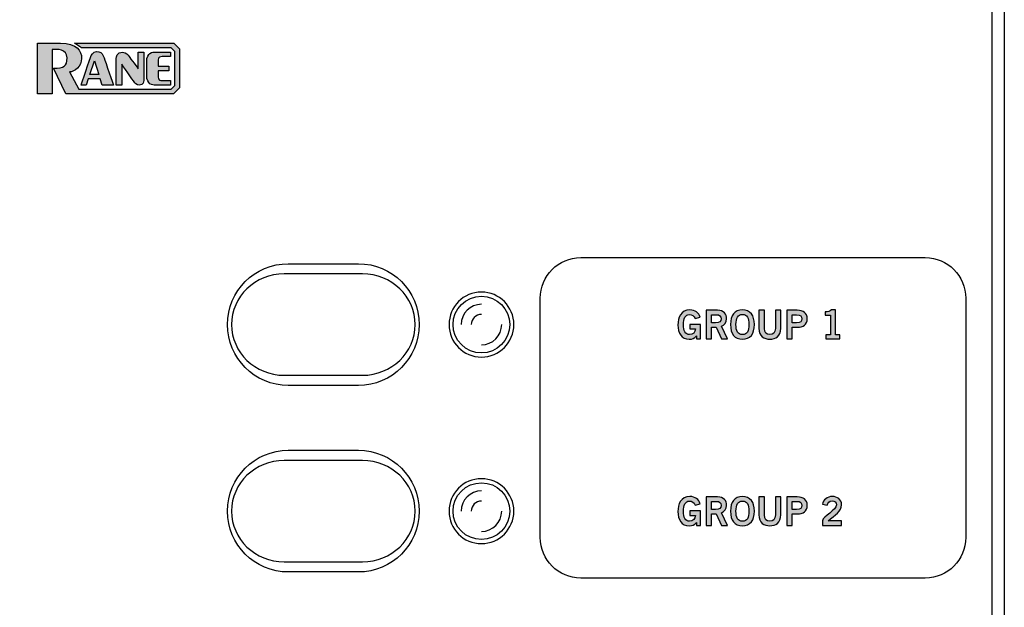
# Model space of a CAD drawing. Extents: x -2.21 to 2.21, y -4.92 to 4.09.
# Drawn here: x -0.22 to 2.21, y -2.01 to -0.56 of the extents above; entities that cross this region are included whole.
import ezdxf

# ---------------------------------------------------------------- set-up
doc = ezdxf.new("R2010")
doc.units = 0
doc.header["$MEASUREMENT"] = 0
for name, color, linetype in [('HARDWARE', 7, 'CONTINUOUS'), ('LEXAN_HOLES', 7, 'CONTINUOUS'), ('LEXAN_PMS_426', 7, 'CONTINUOUS'), ('LEXAN_WHITE', 7, 'CONTINUOUS'), ('LEXAN_WINDOWS', 7, 'CONTINUOUS'), ('METAL', 7, 'CONTINUOUS'), ('METAL_WHITE', 7, 'CONTINUOUS')]:
    doc.layers.add(name, color=color, linetype=linetype)

# ---------------------------------------------------------------- blocks, each defined once
blk = doc.blocks.new('BLOCK_5')
at = {"layer": 'LEXAN_WHITE'}
h = blk.add_hatch(color=7, dxfattribs=at)
h.dxf.hatch_style = 2
edge = h.paths.add_edge_path()
edge.add_spline(control_points=[(-0.175, -0.622), (-0.175, -0.622), (-0.175, -0.7469), (-0.175, -0.7469), (-0.175, -0.7469), (-0.1392, -0.7469), (-0.1392, -0.7469), (-0.1392, -0.7469), (-0.1392, -0.6372), (-0.1392, -0.6372), (-0.1269, -0.6372), (-0.1023, -0.6355), (-0.1023, -0.6584), (-0.1023, -0.6789), (-0.1099, -0.6836), (-0.1357, -0.6836), (-0.1357, -0.6836), (-0.1052, -0.7469), (-0.1052, -0.7469), (-0.1052, -0.7469), (0.1605, -0.7469), (0.1605, -0.7469), (0.1605, -0.7469), (0.175, -0.7324), (0.175, -0.7324), (0.175, -0.7324), (0.175, -0.636), (0.175, -0.636), (0.175, -0.636), (0.161, -0.622), (0.161, -0.622), (0.1517, -0.622), (-0.0841, -0.622), (-0.0841, -0.622), (-0.0841, -0.622), (-0.0665, -0.6337), (-0.0665, -0.6337), (-0.0665, -0.6337), (0.1546, -0.6337), (0.1546, -0.6337), (0.1546, -0.6337), (0.1634, -0.6425), (0.1634, -0.6425), (0.1634, -0.6425), (0.1634, -0.7264), (0.1634, -0.7264), (0.1634, -0.7264), (0.1546, -0.7352), (0.1546, -0.7352), (0.1546, -0.7352), (-0.0729, -0.7352), (-0.0729, -0.7352), (-0.0729, -0.7352), (-0.0964, -0.6929), (-0.0964, -0.6929), (-0.0835, -0.6929), (-0.0665, -0.6783), (-0.0665, -0.6596), (-0.0665, -0.6408), (-0.0782, -0.622), (-0.1187, -0.622), (-0.1592, -0.622), (-0.175, -0.622), (-0.175, -0.622)], knot_values=[0, 0, 0, 0, 1, 1, 1, 2, 2, 2, 3, 3, 3, 4, 4, 4, 5, 5, 5, 6, 6, 6, 7, 7, 7, 8, 8, 8, 9, 9, 9, 10, 10, 10, 11, 11, 11, 12, 12, 12, 13, 13, 13, 14, 14, 14, 15, 15, 15, 16, 16, 16, 17, 17, 17, 18, 18, 18, 19, 19, 19, 20, 20, 20, 21, 21, 21, 21], degree=3, periodic=1)
h = blk.add_hatch(color=7, dxfattribs=at)
h.dxf.hatch_style = 2
edge = h.paths.add_edge_path()
edge.add_spline(control_points=[(-0.0157, -0.7252), (-0.0157, -0.7252), (0.0124, -0.7252), (0.0124, -0.7252), (0.0124, -0.7252), (-0.0079, -0.6669), (-0.0108, -0.6584), (-0.0137, -0.6499), (-0.0163, -0.6455), (-0.0239, -0.6429), (-0.0316, -0.6404), (-0.0401, -0.6463), (-0.0425, -0.6522), (-0.045, -0.6581), (-0.0679, -0.7252), (-0.0679, -0.7252), (-0.0679, -0.7252), (-0.055, -0.7252), (-0.055, -0.7252), (-0.055, -0.7252), (-0.0499, -0.7099), (-0.0499, -0.7099), (-0.0499, -0.7099), (-0.0205, -0.7099), (-0.0205, -0.7099), (-0.0205, -0.7099), (-0.0157, -0.7252), (-0.0157, -0.7252)], knot_values=[0, 0, 0, 0, 1, 1, 1, 2, 2, 2, 3, 3, 3, 4, 4, 4, 5, 5, 5, 6, 6, 6, 7, 7, 7, 8, 8, 8, 9, 9, 9, 9], degree=3, periodic=1)
h.paths.add_polyline_path([(-0.0461, -0.6992), (-0.0345, -0.6651), (-0.0239, -0.6992)])
h = blk.add_hatch(color=7, dxfattribs=at)
h.dxf.hatch_style = 2
edge = h.paths.add_edge_path()
edge.add_spline(control_points=[(0.0869, -0.7143), (0.0869, -0.7105), (0.0869, -0.6437), (0.0869, -0.6437), (0.0869, -0.6437), (0.0735, -0.6437), (0.0735, -0.6437), (0.0735, -0.6437), (0.0735, -0.6853), (0.0735, -0.6853), (0.0735, -0.6853), (0.0532, -0.6587), (0.0508, -0.6548), (0.0485, -0.651), (0.0443, -0.6443), (0.0346, -0.6441), (0.0206, -0.6439), (0.0191, -0.656), (0.0191, -0.6597), (0.0191, -0.6634), (0.0191, -0.7252), (0.0191, -0.7252), (0.0191, -0.7252), (0.0325, -0.7252), (0.0325, -0.7252), (0.0325, -0.7252), (0.0325, -0.6739), (0.0325, -0.6739), (0.0325, -0.6739), (0.0617, -0.715), (0.0633, -0.7176), (0.065, -0.7203), (0.0691, -0.7251), (0.0759, -0.7252), (0.0858, -0.7253), (0.0869, -0.7168), (0.0869, -0.7143)], knot_values=[0, 0, 0, 0, 1, 1, 1, 2, 2, 2, 3, 3, 3, 4, 4, 4, 5, 5, 5, 6, 6, 6, 7, 7, 7, 8, 8, 8, 9, 9, 9, 10, 10, 10, 11, 11, 11, 12, 12, 12, 12], degree=3, periodic=1)
h = blk.add_hatch(color=7, dxfattribs=at)
h.dxf.hatch_style = 2
edge = h.paths.add_edge_path()
edge.add_spline(control_points=[(0.0942, -0.7018), (0.0942, -0.7243), (0.1086, -0.7252), (0.1153, -0.7252), (0.1221, -0.7252), (0.1526, -0.7252), (0.1526, -0.7252), (0.1526, -0.7252), (0.1526, -0.7138), (0.1526, -0.7138), (0.1432, -0.7138), (0.1356, -0.7138), (0.1323, -0.7138), (0.1271, -0.7138), (0.1227, -0.7141), (0.1227, -0.7047), (0.1227, -0.7029), (0.1227, -0.69), (0.1227, -0.69), (0.1227, -0.69), (0.1485, -0.69), (0.1485, -0.69), (0.1485, -0.69), (0.1485, -0.6789), (0.1485, -0.6789), (0.1485, -0.6789), (0.1227, -0.6789), (0.1227, -0.6789), (0.1227, -0.6789), (0.1227, -0.666), (0.1227, -0.6642), (0.1227, -0.6548), (0.1271, -0.6551), (0.1323, -0.6551), (0.1356, -0.6551), (0.1432, -0.6551), (0.1526, -0.6551), (0.1526, -0.6551), (0.1526, -0.6437), (0.1526, -0.6437), (0.1526, -0.6437), (0.1221, -0.6437), (0.1153, -0.6437), (0.1086, -0.6437), (0.0942, -0.6446), (0.0942, -0.6672), (0.0942, -0.6672), (0.0942, -0.7018), (0.0942, -0.7018)], knot_values=[0, 0, 0, 0, 1, 1, 1, 2, 2, 2, 3, 3, 3, 4, 4, 4, 5, 5, 5, 6, 6, 6, 7, 7, 7, 8, 8, 8, 9, 9, 9, 10, 10, 10, 11, 11, 11, 12, 12, 12, 13, 13, 13, 14, 14, 14, 15, 15, 15, 16, 16, 16, 16], degree=3, periodic=1)
blk.add_lwpolyline([(-0.0461, -0.6992), (-0.0345, -0.6651), (-0.0239, -0.6992), (-0.0461, -0.6992)], dxfattribs=at)
for points, knots in [([(-0.175, -0.622), (-0.175, -0.622), (-0.175, -0.7469), (-0.175, -0.7469), (-0.175, -0.7469), (-0.1392, -0.7469), (-0.1392, -0.7469), (-0.1392, -0.7469), (-0.1392, -0.6372), (-0.1392, -0.6372), (-0.1269, -0.6372), (-0.1023, -0.6355), (-0.1023, -0.6584), (-0.1023, -0.6789), (-0.1099, -0.6836), (-0.1357, -0.6836), (-0.1357, -0.6836), (-0.1052, -0.7469), (-0.1052, -0.7469), (-0.1052, -0.7469), (0.1605, -0.7469), (0.1605, -0.7469), (0.1605, -0.7469), (0.175, -0.7324), (0.175, -0.7324), (0.175, -0.7324), (0.175, -0.636), (0.175, -0.636), (0.175, -0.636), (0.161, -0.622), (0.161, -0.622), (0.1517, -0.622), (-0.0841, -0.622), (-0.0841, -0.622), (-0.0841, -0.622), (-0.0665, -0.6337), (-0.0665, -0.6337), (-0.0665, -0.6337), (0.1546, -0.6337), (0.1546, -0.6337), (0.1546, -0.6337), (0.1634, -0.6425), (0.1634, -0.6425), (0.1634, -0.6425), (0.1634, -0.7264), (0.1634, -0.7264), (0.1634, -0.7264), (0.1546, -0.7352), (0.1546, -0.7352), (0.1546, -0.7352), (-0.0729, -0.7352), (-0.0729, -0.7352), (-0.0729, -0.7352), (-0.0964, -0.6929), (-0.0964, -0.6929), (-0.0835, -0.6929), (-0.0665, -0.6783), (-0.0665, -0.6596), (-0.0665, -0.6408), (-0.0782, -0.622), (-0.1187, -0.622), (-0.1592, -0.622), (-0.175, -0.622), (-0.175, -0.622)], [0, 0, 0, 0, 1, 1, 1, 2, 2, 2, 3, 3, 3, 4, 4, 4, 5, 5, 5, 6, 6, 6, 7, 7, 7, 8, 8, 8, 9, 9, 9, 10, 10, 10, 11, 11, 11, 12, 12, 12, 13, 13, 13, 14, 14, 14, 15, 15, 15, 16, 16, 16, 17, 17, 17, 18, 18, 18, 19, 19, 19, 20, 20, 20, 21, 21, 21, 21]), ([(-0.0157, -0.7252), (-0.0157, -0.7252), (0.0124, -0.7252), (0.0124, -0.7252), (0.0124, -0.7252), (-0.0079, -0.6669), (-0.0108, -0.6584), (-0.0137, -0.6499), (-0.0163, -0.6455), (-0.0239, -0.6429), (-0.0316, -0.6404), (-0.0401, -0.6463), (-0.0425, -0.6522), (-0.045, -0.6581), (-0.0679, -0.7252), (-0.0679, -0.7252), (-0.0679, -0.7252), (-0.055, -0.7252), (-0.055, -0.7252), (-0.055, -0.7252), (-0.0499, -0.7099), (-0.0499, -0.7099), (-0.0499, -0.7099), (-0.0205, -0.7099), (-0.0205, -0.7099), (-0.0205, -0.7099), (-0.0157, -0.7252), (-0.0157, -0.7252)], [0, 0, 0, 0, 1, 1, 1, 2, 2, 2, 3, 3, 3, 4, 4, 4, 5, 5, 5, 6, 6, 6, 7, 7, 7, 8, 8, 8, 9, 9, 9, 9]), ([(0.0869, -0.7143), (0.0869, -0.7105), (0.0869, -0.6437), (0.0869, -0.6437), (0.0869, -0.6437), (0.0735, -0.6437), (0.0735, -0.6437), (0.0735, -0.6437), (0.0735, -0.6853), (0.0735, -0.6853), (0.0735, -0.6853), (0.0532, -0.6587), (0.0508, -0.6548), (0.0485, -0.651), (0.0443, -0.6443), (0.0346, -0.6441), (0.0206, -0.6439), (0.0191, -0.656), (0.0191, -0.6597), (0.0191, -0.6634), (0.0191, -0.7252), (0.0191, -0.7252), (0.0191, -0.7252), (0.0325, -0.7252), (0.0325, -0.7252), (0.0325, -0.7252), (0.0325, -0.6739), (0.0325, -0.6739), (0.0325, -0.6739), (0.0617, -0.715), (0.0633, -0.7176), (0.065, -0.7203), (0.0691, -0.7251), (0.0759, -0.7252), (0.0858, -0.7253), (0.0869, -0.7168), (0.0869, -0.7143)], [0, 0, 0, 0, 1, 1, 1, 2, 2, 2, 3, 3, 3, 4, 4, 4, 5, 5, 5, 6, 6, 6, 7, 7, 7, 8, 8, 8, 9, 9, 9, 10, 10, 10, 11, 11, 11, 12, 12, 12, 12]), ([(0.0942, -0.7018), (0.0942, -0.7243), (0.1086, -0.7252), (0.1153, -0.7252), (0.1221, -0.7252), (0.1526, -0.7252), (0.1526, -0.7252), (0.1526, -0.7252), (0.1526, -0.7138), (0.1526, -0.7138), (0.1432, -0.7138), (0.1356, -0.7138), (0.1323, -0.7138), (0.1271, -0.7138), (0.1227, -0.7141), (0.1227, -0.7047), (0.1227, -0.7029), (0.1227, -0.69), (0.1227, -0.69), (0.1227, -0.69), (0.1485, -0.69), (0.1485, -0.69), (0.1485, -0.69), (0.1485, -0.6789), (0.1485, -0.6789), (0.1485, -0.6789), (0.1227, -0.6789), (0.1227, -0.6789), (0.1227, -0.6789), (0.1227, -0.666), (0.1227, -0.6642), (0.1227, -0.6548), (0.1271, -0.6551), (0.1323, -0.6551), (0.1356, -0.6551), (0.1432, -0.6551), (0.1526, -0.6551), (0.1526, -0.6551), (0.1526, -0.6437), (0.1526, -0.6437), (0.1526, -0.6437), (0.1221, -0.6437), (0.1153, -0.6437), (0.1086, -0.6437), (0.0942, -0.6446), (0.0942, -0.6672), (0.0942, -0.6672), (0.0942, -0.7018), (0.0942, -0.7018)], [0, 0, 0, 0, 1, 1, 1, 2, 2, 2, 3, 3, 3, 4, 4, 4, 5, 5, 5, 6, 6, 6, 7, 7, 7, 8, 8, 8, 9, 9, 9, 10, 10, 10, 11, 11, 11, 12, 12, 12, 13, 13, 13, 14, 14, 14, 15, 15, 15, 16, 16, 16, 16])]:
    blk.add_open_spline(points, degree=3, knots=knots, dxfattribs=at)
blk = doc.blocks.new('BLOCK_18')
at = {"layer": 'HARDWARE', "color": 7}
blk.add_open_spline([(0.99, -1.3156), (0.99, -1.2769), (0.9587, -1.2456), (0.92, -1.2456), (0.8813, -1.2456), (0.85, -1.2769), (0.85, -1.3156), (0.85, -1.3543), (0.8813, -1.3856), (0.92, -1.3856), (0.9587, -1.3856), (0.99, -1.3543), (0.99, -1.3156)], degree=3, knots=[0, 0, 0, 0, 1, 1, 1, 2, 2, 2, 3, 3, 3, 4, 4, 4, 4], dxfattribs=at)
for points in [[(0.92, -1.2656), (0.8924, -1.2656), (0.87, -1.288), (0.87, -1.3156)], [(0.92, -1.2906), (0.9062, -1.2906), (0.895, -1.3018), (0.895, -1.3156)], [(0.92, -1.3656), (0.9476, -1.3656), (0.97, -1.3432), (0.97, -1.3156)]]:
    blk.add_open_spline(points, degree=3, dxfattribs=at)
blk = doc.blocks.new('BLOCK_19')
at = {"layer": 'HARDWARE', "color": 7}
blk.add_open_spline([(0.99, -1.7756), (0.99, -1.7369), (0.9587, -1.7056), (0.92, -1.7056), (0.8813, -1.7056), (0.85, -1.7369), (0.85, -1.7756), (0.85, -1.8143), (0.8813, -1.8456), (0.92, -1.8456), (0.9587, -1.8456), (0.99, -1.8143), (0.99, -1.7756)], degree=3, knots=[0, 0, 0, 0, 1, 1, 1, 2, 2, 2, 3, 3, 3, 4, 4, 4, 4], dxfattribs=at)
for points in [[(0.92, -1.7256), (0.8924, -1.7256), (0.87, -1.748), (0.87, -1.7756)], [(0.92, -1.7506), (0.9062, -1.7506), (0.895, -1.7618), (0.895, -1.7756)], [(0.92, -1.8256), (0.9476, -1.8256), (0.97, -1.8032), (0.97, -1.7756)]]:
    blk.add_open_spline(points, degree=3, dxfattribs=at)
blk = doc.blocks.new('BLOCK_22')
at = {"layer": 'HARDWARE', "color": 7}
blk.add_open_spline([(0.4336, -1.4406), (0.3617, -1.4406), (0.3035, -1.3846), (0.3035, -1.3156), (0.3035, -1.2466), (0.3617, -1.1906), (0.4336, -1.1906), (0.4336, -1.1906), (0.6264, -1.1906), (0.6264, -1.1906), (0.6982, -1.1906), (0.7565, -1.2466), (0.7565, -1.3156), (0.7565, -1.3846), (0.6982, -1.4406), (0.6264, -1.4406), (0.6264, -1.4406), (0.4336, -1.4406), (0.4336, -1.4406)], degree=3, knots=[0, 0, 0, 0, 1, 1, 1, 2, 2, 2, 3, 3, 3, 4, 4, 4, 5, 5, 5, 6, 6, 6, 6], dxfattribs=at)
blk = doc.blocks.new('BLOCK_23')
at = {"layer": 'HARDWARE', "color": 7}
blk.add_open_spline([(0.4336, -1.9006), (0.3617, -1.9006), (0.3035, -1.8446), (0.3035, -1.7756), (0.3035, -1.7066), (0.3617, -1.6506), (0.4336, -1.6506), (0.4336, -1.6506), (0.6264, -1.6506), (0.6264, -1.6506), (0.6982, -1.6506), (0.7565, -1.7066), (0.7565, -1.7756), (0.7565, -1.8446), (0.6982, -1.9006), (0.6264, -1.9006), (0.6264, -1.9006), (0.4336, -1.9006), (0.4336, -1.9006)], degree=3, knots=[0, 0, 0, 0, 1, 1, 1, 2, 2, 2, 3, 3, 3, 4, 4, 4, 5, 5, 5, 6, 6, 6, 6], dxfattribs=at)
blk = doc.blocks.new('BLOCK_47')
at = {"layer": 'METAL_WHITE'}
h = blk.add_hatch(color=7, dxfattribs=at)
h.dxf.hatch_style = 2
edge = h.paths.add_edge_path()
edge.add_spline(control_points=[(1.4471, -1.3007), (1.4439, -1.2937), (1.44, -1.2908), (1.433, -1.2908), (1.4231, -1.2908), (1.4182, -1.3007), (1.4182, -1.3163), (1.4182, -1.3311), (1.4238, -1.3404), (1.4331, -1.3404), (1.4419, -1.3404), (1.4475, -1.3346), (1.4478, -1.3265), (1.4478, -1.3265), (1.4345, -1.3265), (1.4345, -1.3265), (1.4345, -1.3265), (1.4345, -1.3152), (1.4345, -1.3152), (1.4345, -1.3152), (1.4607, -1.3152), (1.4607, -1.3152), (1.4607, -1.3152), (1.4607, -1.3507), (1.4607, -1.3507), (1.4607, -1.3507), (1.451, -1.3507), (1.451, -1.3507), (1.451, -1.3507), (1.451, -1.3435), (1.451, -1.3435), (1.4454, -1.3498), (1.4401, -1.3517), (1.4327, -1.3517), (1.4137, -1.3517), (1.4048, -1.3365), (1.4048, -1.3167), (1.4048, -1.2988), (1.4116, -1.2795), (1.4341, -1.2795), (1.4481, -1.2795), (1.4563, -1.2871), (1.4596, -1.2974), (1.4596, -1.2974), (1.4471, -1.3007), (1.4471, -1.3007)], knot_values=[0, 0, 0, 0, 1, 1, 1, 2, 2, 2, 3, 3, 3, 4, 4, 4, 5, 5, 5, 6, 6, 6, 7, 7, 7, 8, 8, 8, 9, 9, 9, 10, 10, 10, 11, 11, 11, 12, 12, 12, 13, 13, 13, 14, 14, 14, 15, 15, 15, 15], degree=3, periodic=1)
h = blk.add_hatch(color=7, dxfattribs=at)
h.dxf.hatch_style = 2
edge = h.paths.add_edge_path()
edge.add_spline(control_points=[(1.4743, -1.3507), (1.4743, -1.3507), (1.4743, -1.2805), (1.4743, -1.2805), (1.4743, -1.2805), (1.5023, -1.2805), (1.5023, -1.2805), (1.5183, -1.2805), (1.5247, -1.2897), (1.5248, -1.3013), (1.5249, -1.31), (1.5205, -1.317), (1.512, -1.3194), (1.512, -1.3194), (1.5274, -1.3507), (1.5274, -1.3507), (1.5274, -1.3507), (1.5126, -1.3507), (1.5126, -1.3507), (1.5126, -1.3507), (1.4993, -1.3221), (1.4993, -1.3221), (1.4993, -1.3221), (1.4878, -1.3221), (1.4878, -1.3221), (1.4878, -1.3221), (1.4878, -1.3507), (1.4878, -1.3507), (1.4878, -1.3507), (1.4743, -1.3507), (1.4743, -1.3507)], knot_values=[0, 0, 0, 0, 1, 1, 1, 2, 2, 2, 3, 3, 3, 4, 4, 4, 5, 5, 5, 6, 6, 6, 7, 7, 7, 8, 8, 8, 9, 9, 9, 10, 10, 10, 10], degree=3, periodic=1)
edge = h.paths.add_edge_path()
edge.add_spline(control_points=[(1.4878, -1.3112), (1.4878, -1.3112), (1.4977, -1.3112), (1.4977, -1.3112), (1.5082, -1.3112), (1.5114, -1.3079), (1.5114, -1.3013), (1.5114, -1.2947), (1.5074, -1.2914), (1.5, -1.2914), (1.5, -1.2914), (1.4878, -1.2914), (1.4878, -1.2914), (1.4878, -1.2914), (1.4878, -1.3112), (1.4878, -1.3112)], knot_values=[0, 0, 0, 0, 1, 1, 1, 2, 2, 2, 3, 3, 3, 4, 4, 4, 5, 5, 5, 5], degree=3, periodic=1)
h = blk.add_hatch(color=7, dxfattribs=at)
h.dxf.hatch_style = 2
edge = h.paths.add_edge_path()
edge.add_spline(control_points=[(1.564, -1.3517), (1.5448, -1.3517), (1.5345, -1.3386), (1.5345, -1.3156), (1.5345, -1.2927), (1.5448, -1.2795), (1.564, -1.2795), (1.5831, -1.2795), (1.5935, -1.2927), (1.5935, -1.3156), (1.5935, -1.3386), (1.5831, -1.3517), (1.564, -1.3517)], knot_values=[0, 0, 0, 0, 1, 1, 1, 2, 2, 2, 3, 3, 3, 4, 4, 4, 4], degree=3, periodic=1)
edge = h.paths.add_edge_path()
edge.add_spline(control_points=[(1.564, -1.2908), (1.553, -1.2908), (1.5479, -1.2992), (1.5479, -1.3156), (1.5477, -1.332), (1.5529, -1.3404), (1.564, -1.3404), (1.575, -1.3404), (1.58, -1.332), (1.58, -1.3156), (1.58, -1.2992), (1.575, -1.2908), (1.564, -1.2908)], knot_values=[0, 0, 0, 0, 1, 1, 1, 2, 2, 2, 3, 3, 3, 4, 4, 4, 4], degree=3, periodic=1)
h = blk.add_hatch(color=7, dxfattribs=at)
h.dxf.hatch_style = 2
edge = h.paths.add_edge_path()
edge.add_spline(control_points=[(1.6451, -1.2805), (1.6451, -1.2805), (1.6585, -1.2805), (1.6585, -1.2805), (1.6585, -1.2805), (1.6585, -1.3245), (1.6585, -1.3245), (1.6585, -1.345), (1.6459, -1.3517), (1.6316, -1.3517), (1.6173, -1.3517), (1.6046, -1.345), (1.6046, -1.3245), (1.6046, -1.3245), (1.6046, -1.2805), (1.6046, -1.2805), (1.6046, -1.2805), (1.618, -1.2805), (1.618, -1.2805), (1.618, -1.2805), (1.618, -1.325), (1.618, -1.325), (1.618, -1.3364), (1.6225, -1.3404), (1.6316, -1.3404), (1.6406, -1.3404), (1.6451, -1.3364), (1.6451, -1.325), (1.6451, -1.325), (1.6451, -1.2805), (1.6451, -1.2805)], knot_values=[0, 0, 0, 0, 1, 1, 1, 2, 2, 2, 3, 3, 3, 4, 4, 4, 5, 5, 5, 6, 6, 6, 7, 7, 7, 8, 8, 8, 9, 9, 9, 10, 10, 10, 10], degree=3, periodic=1)
h = blk.add_hatch(color=7, dxfattribs=at)
h.dxf.hatch_style = 2
edge = h.paths.add_edge_path()
edge.add_spline(control_points=[(1.6732, -1.3507), (1.6732, -1.3507), (1.6732, -1.2805), (1.6732, -1.2805), (1.6732, -1.2805), (1.6989, -1.2805), (1.6989, -1.2805), (1.7141, -1.2805), (1.7237, -1.2868), (1.7237, -1.3014), (1.7237, -1.316), (1.7141, -1.3223), (1.6989, -1.3223), (1.6989, -1.3223), (1.6867, -1.3223), (1.6867, -1.3223), (1.6867, -1.3223), (1.6867, -1.3507), (1.6867, -1.3507), (1.6867, -1.3507), (1.6732, -1.3507), (1.6732, -1.3507)], knot_values=[0, 0, 0, 0, 1, 1, 1, 2, 2, 2, 3, 3, 3, 4, 4, 4, 5, 5, 5, 6, 6, 6, 7, 7, 7, 7], degree=3, periodic=1)
edge = h.paths.add_edge_path()
edge.add_spline(control_points=[(1.6867, -1.3114), (1.6867, -1.3114), (1.6974, -1.3114), (1.6974, -1.3114), (1.7075, -1.3114), (1.7103, -1.3076), (1.7103, -1.3014), (1.7103, -1.2952), (1.7075, -1.2914), (1.6974, -1.2914), (1.6974, -1.2914), (1.6867, -1.2914), (1.6867, -1.2914), (1.6867, -1.2914), (1.6867, -1.3114), (1.6867, -1.3114)], knot_values=[0, 0, 0, 0, 1, 1, 1, 2, 2, 2, 3, 3, 3, 4, 4, 4, 5, 5, 5, 5], degree=3, periodic=1)
h = blk.add_hatch(color=7, dxfattribs=at)
h.dxf.hatch_style = 2
edge = h.paths.add_edge_path()
edge.add_spline(control_points=[(1.7699, -1.3507), (1.7699, -1.3507), (1.7699, -1.341), (1.7699, -1.341), (1.7699, -1.341), (1.7808, -1.341), (1.7808, -1.341), (1.7808, -1.341), (1.7808, -1.2925), (1.7808, -1.2925), (1.7808, -1.2925), (1.7683, -1.2925), (1.7683, -1.2925), (1.7683, -1.2925), (1.7683, -1.2844), (1.7683, -1.2844), (1.7748, -1.2841), (1.7804, -1.2826), (1.7836, -1.2795), (1.7836, -1.2795), (1.7934, -1.2795), (1.7934, -1.2795), (1.7934, -1.2795), (1.7934, -1.341), (1.7934, -1.341), (1.7934, -1.341), (1.8042, -1.341), (1.8042, -1.341), (1.8042, -1.341), (1.8042, -1.3507), (1.8042, -1.3507), (1.8042, -1.3507), (1.7699, -1.3507), (1.7699, -1.3507)], knot_values=[0, 0, 0, 0, 1, 1, 1, 2, 2, 2, 3, 3, 3, 4, 4, 4, 5, 5, 5, 6, 6, 6, 7, 7, 7, 8, 8, 8, 9, 9, 9, 10, 10, 10, 11, 11, 11, 11], degree=3, periodic=1)
for points, knots in [([(1.4471, -1.3007), (1.4439, -1.2937), (1.44, -1.2908), (1.433, -1.2908), (1.4231, -1.2908), (1.4182, -1.3007), (1.4182, -1.3163), (1.4182, -1.3311), (1.4238, -1.3404), (1.4331, -1.3404), (1.4419, -1.3404), (1.4475, -1.3346), (1.4478, -1.3265), (1.4478, -1.3265), (1.4345, -1.3265), (1.4345, -1.3265), (1.4345, -1.3265), (1.4345, -1.3152), (1.4345, -1.3152), (1.4345, -1.3152), (1.4607, -1.3152), (1.4607, -1.3152), (1.4607, -1.3152), (1.4607, -1.3507), (1.4607, -1.3507), (1.4607, -1.3507), (1.451, -1.3507), (1.451, -1.3507), (1.451, -1.3507), (1.451, -1.3435), (1.451, -1.3435), (1.4454, -1.3498), (1.4401, -1.3517), (1.4327, -1.3517), (1.4137, -1.3517), (1.4048, -1.3365), (1.4048, -1.3167), (1.4048, -1.2988), (1.4116, -1.2795), (1.4341, -1.2795), (1.4481, -1.2795), (1.4563, -1.2871), (1.4596, -1.2974), (1.4596, -1.2974), (1.4471, -1.3007), (1.4471, -1.3007)], [0, 0, 0, 0, 1, 1, 1, 2, 2, 2, 3, 3, 3, 4, 4, 4, 5, 5, 5, 6, 6, 6, 7, 7, 7, 8, 8, 8, 9, 9, 9, 10, 10, 10, 11, 11, 11, 12, 12, 12, 13, 13, 13, 14, 14, 14, 15, 15, 15, 15]), ([(1.4743, -1.3507), (1.4743, -1.3507), (1.4743, -1.2805), (1.4743, -1.2805), (1.4743, -1.2805), (1.5023, -1.2805), (1.5023, -1.2805), (1.5183, -1.2805), (1.5247, -1.2897), (1.5248, -1.3013), (1.5249, -1.31), (1.5205, -1.317), (1.512, -1.3194), (1.512, -1.3194), (1.5274, -1.3507), (1.5274, -1.3507), (1.5274, -1.3507), (1.5126, -1.3507), (1.5126, -1.3507), (1.5126, -1.3507), (1.4993, -1.3221), (1.4993, -1.3221), (1.4993, -1.3221), (1.4878, -1.3221), (1.4878, -1.3221), (1.4878, -1.3221), (1.4878, -1.3507), (1.4878, -1.3507), (1.4878, -1.3507), (1.4743, -1.3507), (1.4743, -1.3507)], [0, 0, 0, 0, 1, 1, 1, 2, 2, 2, 3, 3, 3, 4, 4, 4, 5, 5, 5, 6, 6, 6, 7, 7, 7, 8, 8, 8, 9, 9, 9, 10, 10, 10, 10]), ([(1.564, -1.3517), (1.5448, -1.3517), (1.5345, -1.3386), (1.5345, -1.3156), (1.5345, -1.2927), (1.5448, -1.2795), (1.564, -1.2795), (1.5831, -1.2795), (1.5935, -1.2927), (1.5935, -1.3156), (1.5935, -1.3386), (1.5831, -1.3517), (1.564, -1.3517)], [0, 0, 0, 0, 1, 1, 1, 2, 2, 2, 3, 3, 3, 4, 4, 4, 4]), ([(1.6451, -1.2805), (1.6451, -1.2805), (1.6585, -1.2805), (1.6585, -1.2805), (1.6585, -1.2805), (1.6585, -1.3245), (1.6585, -1.3245), (1.6585, -1.345), (1.6459, -1.3517), (1.6316, -1.3517), (1.6173, -1.3517), (1.6046, -1.345), (1.6046, -1.3245), (1.6046, -1.3245), (1.6046, -1.2805), (1.6046, -1.2805), (1.6046, -1.2805), (1.618, -1.2805), (1.618, -1.2805), (1.618, -1.2805), (1.618, -1.325), (1.618, -1.325), (1.618, -1.3364), (1.6225, -1.3404), (1.6316, -1.3404), (1.6406, -1.3404), (1.6451, -1.3364), (1.6451, -1.325), (1.6451, -1.325), (1.6451, -1.2805), (1.6451, -1.2805)], [0, 0, 0, 0, 1, 1, 1, 2, 2, 2, 3, 3, 3, 4, 4, 4, 5, 5, 5, 6, 6, 6, 7, 7, 7, 8, 8, 8, 9, 9, 9, 10, 10, 10, 10]), ([(1.6732, -1.3507), (1.6732, -1.3507), (1.6732, -1.2805), (1.6732, -1.2805), (1.6732, -1.2805), (1.6989, -1.2805), (1.6989, -1.2805), (1.7141, -1.2805), (1.7237, -1.2868), (1.7237, -1.3014), (1.7237, -1.316), (1.7141, -1.3223), (1.6989, -1.3223), (1.6989, -1.3223), (1.6867, -1.3223), (1.6867, -1.3223), (1.6867, -1.3223), (1.6867, -1.3507), (1.6867, -1.3507), (1.6867, -1.3507), (1.6732, -1.3507), (1.6732, -1.3507)], [0, 0, 0, 0, 1, 1, 1, 2, 2, 2, 3, 3, 3, 4, 4, 4, 5, 5, 5, 6, 6, 6, 7, 7, 7, 7]), ([(1.7699, -1.3507), (1.7699, -1.3507), (1.7699, -1.341), (1.7699, -1.341), (1.7699, -1.341), (1.7808, -1.341), (1.7808, -1.341), (1.7808, -1.341), (1.7808, -1.2925), (1.7808, -1.2925), (1.7808, -1.2925), (1.7683, -1.2925), (1.7683, -1.2925), (1.7683, -1.2925), (1.7683, -1.2844), (1.7683, -1.2844), (1.7748, -1.2841), (1.7804, -1.2826), (1.7836, -1.2795), (1.7836, -1.2795), (1.7934, -1.2795), (1.7934, -1.2795), (1.7934, -1.2795), (1.7934, -1.341), (1.7934, -1.341), (1.7934, -1.341), (1.8042, -1.341), (1.8042, -1.341), (1.8042, -1.341), (1.8042, -1.3507), (1.8042, -1.3507), (1.8042, -1.3507), (1.7699, -1.3507), (1.7699, -1.3507)], [0, 0, 0, 0, 1, 1, 1, 2, 2, 2, 3, 3, 3, 4, 4, 4, 5, 5, 5, 6, 6, 6, 7, 7, 7, 8, 8, 8, 9, 9, 9, 10, 10, 10, 11, 11, 11, 11]), ([(1.4878, -1.3112), (1.4878, -1.3112), (1.4977, -1.3112), (1.4977, -1.3112), (1.5082, -1.3112), (1.5114, -1.3079), (1.5114, -1.3013), (1.5114, -1.2947), (1.5074, -1.2914), (1.5, -1.2914), (1.5, -1.2914), (1.4878, -1.2914), (1.4878, -1.2914), (1.4878, -1.2914), (1.4878, -1.3112), (1.4878, -1.3112)], [0, 0, 0, 0, 1, 1, 1, 2, 2, 2, 3, 3, 3, 4, 4, 4, 5, 5, 5, 5]), ([(1.564, -1.2908), (1.553, -1.2908), (1.5479, -1.2992), (1.5479, -1.3156), (1.5477, -1.332), (1.5529, -1.3404), (1.564, -1.3404), (1.575, -1.3404), (1.58, -1.332), (1.58, -1.3156), (1.58, -1.2992), (1.575, -1.2908), (1.564, -1.2908)], [0, 0, 0, 0, 1, 1, 1, 2, 2, 2, 3, 3, 3, 4, 4, 4, 4]), ([(1.6867, -1.3114), (1.6867, -1.3114), (1.6974, -1.3114), (1.6974, -1.3114), (1.7075, -1.3114), (1.7103, -1.3076), (1.7103, -1.3014), (1.7103, -1.2952), (1.7075, -1.2914), (1.6974, -1.2914), (1.6974, -1.2914), (1.6867, -1.2914), (1.6867, -1.2914), (1.6867, -1.2914), (1.6867, -1.3114), (1.6867, -1.3114)], [0, 0, 0, 0, 1, 1, 1, 2, 2, 2, 3, 3, 3, 4, 4, 4, 5, 5, 5, 5])]:
    blk.add_open_spline(points, degree=3, knots=knots, dxfattribs=at)
blk = doc.blocks.new('BLOCK_48')
at = {"layer": 'METAL_WHITE'}
h = blk.add_hatch(color=7, dxfattribs=at)
h.dxf.hatch_style = 2
edge = h.paths.add_edge_path()
edge.add_spline(control_points=[(1.4471, -1.7607), (1.4439, -1.7537), (1.44, -1.7508), (1.433, -1.7508), (1.4231, -1.7508), (1.4182, -1.7607), (1.4182, -1.7763), (1.4182, -1.7911), (1.4238, -1.8004), (1.4331, -1.8004), (1.4419, -1.8004), (1.4475, -1.7946), (1.4478, -1.7865), (1.4478, -1.7865), (1.4345, -1.7865), (1.4345, -1.7865), (1.4345, -1.7865), (1.4345, -1.7752), (1.4345, -1.7752), (1.4345, -1.7752), (1.4607, -1.7752), (1.4607, -1.7752), (1.4607, -1.7752), (1.4607, -1.8107), (1.4607, -1.8107), (1.4607, -1.8107), (1.451, -1.8107), (1.451, -1.8107), (1.451, -1.8107), (1.451, -1.8035), (1.451, -1.8035), (1.4454, -1.8098), (1.4401, -1.8117), (1.4327, -1.8117), (1.4137, -1.8117), (1.4048, -1.7965), (1.4048, -1.7767), (1.4048, -1.7588), (1.4116, -1.7395), (1.4341, -1.7395), (1.4481, -1.7395), (1.4563, -1.7471), (1.4596, -1.7574), (1.4596, -1.7574), (1.4471, -1.7607), (1.4471, -1.7607)], knot_values=[0, 0, 0, 0, 1, 1, 1, 2, 2, 2, 3, 3, 3, 4, 4, 4, 5, 5, 5, 6, 6, 6, 7, 7, 7, 8, 8, 8, 9, 9, 9, 10, 10, 10, 11, 11, 11, 12, 12, 12, 13, 13, 13, 14, 14, 14, 15, 15, 15, 15], degree=3, periodic=1)
h = blk.add_hatch(color=7, dxfattribs=at)
h.dxf.hatch_style = 2
edge = h.paths.add_edge_path()
edge.add_spline(control_points=[(1.4743, -1.8107), (1.4743, -1.8107), (1.4743, -1.7405), (1.4743, -1.7405), (1.4743, -1.7405), (1.5023, -1.7405), (1.5023, -1.7405), (1.5183, -1.7405), (1.5247, -1.7497), (1.5248, -1.7613), (1.5249, -1.77), (1.5205, -1.777), (1.512, -1.7794), (1.512, -1.7794), (1.5274, -1.8107), (1.5274, -1.8107), (1.5274, -1.8107), (1.5126, -1.8107), (1.5126, -1.8107), (1.5126, -1.8107), (1.4993, -1.7821), (1.4993, -1.7821), (1.4993, -1.7821), (1.4878, -1.7821), (1.4878, -1.7821), (1.4878, -1.7821), (1.4878, -1.8107), (1.4878, -1.8107), (1.4878, -1.8107), (1.4743, -1.8107), (1.4743, -1.8107)], knot_values=[0, 0, 0, 0, 1, 1, 1, 2, 2, 2, 3, 3, 3, 4, 4, 4, 5, 5, 5, 6, 6, 6, 7, 7, 7, 8, 8, 8, 9, 9, 9, 10, 10, 10, 10], degree=3, periodic=1)
edge = h.paths.add_edge_path()
edge.add_spline(control_points=[(1.4878, -1.7712), (1.4878, -1.7712), (1.4977, -1.7712), (1.4977, -1.7712), (1.5082, -1.7712), (1.5114, -1.7679), (1.5114, -1.7613), (1.5114, -1.7547), (1.5074, -1.7514), (1.5, -1.7514), (1.5, -1.7514), (1.4878, -1.7514), (1.4878, -1.7514), (1.4878, -1.7514), (1.4878, -1.7712), (1.4878, -1.7712)], knot_values=[0, 0, 0, 0, 1, 1, 1, 2, 2, 2, 3, 3, 3, 4, 4, 4, 5, 5, 5, 5], degree=3, periodic=1)
h = blk.add_hatch(color=7, dxfattribs=at)
h.dxf.hatch_style = 2
edge = h.paths.add_edge_path()
edge.add_spline(control_points=[(1.564, -1.8117), (1.5448, -1.8117), (1.5345, -1.7986), (1.5345, -1.7756), (1.5345, -1.7527), (1.5448, -1.7395), (1.564, -1.7395), (1.5831, -1.7395), (1.5935, -1.7527), (1.5935, -1.7756), (1.5935, -1.7986), (1.5831, -1.8117), (1.564, -1.8117)], knot_values=[0, 0, 0, 0, 1, 1, 1, 2, 2, 2, 3, 3, 3, 4, 4, 4, 4], degree=3, periodic=1)
edge = h.paths.add_edge_path()
edge.add_spline(control_points=[(1.564, -1.7508), (1.553, -1.7508), (1.5479, -1.7592), (1.5479, -1.7756), (1.5477, -1.792), (1.5529, -1.8004), (1.564, -1.8004), (1.575, -1.8004), (1.58, -1.792), (1.58, -1.7756), (1.58, -1.7592), (1.575, -1.7508), (1.564, -1.7508)], knot_values=[0, 0, 0, 0, 1, 1, 1, 2, 2, 2, 3, 3, 3, 4, 4, 4, 4], degree=3, periodic=1)
h = blk.add_hatch(color=7, dxfattribs=at)
h.dxf.hatch_style = 2
edge = h.paths.add_edge_path()
edge.add_spline(control_points=[(1.6451, -1.7405), (1.6451, -1.7405), (1.6585, -1.7405), (1.6585, -1.7405), (1.6585, -1.7405), (1.6585, -1.7845), (1.6585, -1.7845), (1.6585, -1.805), (1.6459, -1.8117), (1.6316, -1.8117), (1.6173, -1.8117), (1.6046, -1.805), (1.6046, -1.7845), (1.6046, -1.7845), (1.6046, -1.7405), (1.6046, -1.7405), (1.6046, -1.7405), (1.618, -1.7405), (1.618, -1.7405), (1.618, -1.7405), (1.618, -1.785), (1.618, -1.785), (1.618, -1.7964), (1.6225, -1.8004), (1.6316, -1.8004), (1.6406, -1.8004), (1.6451, -1.7964), (1.6451, -1.785), (1.6451, -1.785), (1.6451, -1.7405), (1.6451, -1.7405)], knot_values=[0, 0, 0, 0, 1, 1, 1, 2, 2, 2, 3, 3, 3, 4, 4, 4, 5, 5, 5, 6, 6, 6, 7, 7, 7, 8, 8, 8, 9, 9, 9, 10, 10, 10, 10], degree=3, periodic=1)
h = blk.add_hatch(color=7, dxfattribs=at)
h.dxf.hatch_style = 2
edge = h.paths.add_edge_path()
edge.add_spline(control_points=[(1.6732, -1.8107), (1.6732, -1.8107), (1.6732, -1.7405), (1.6732, -1.7405), (1.6732, -1.7405), (1.6989, -1.7405), (1.6989, -1.7405), (1.7141, -1.7405), (1.7237, -1.7468), (1.7237, -1.7614), (1.7237, -1.776), (1.7141, -1.7823), (1.6989, -1.7823), (1.6989, -1.7823), (1.6867, -1.7823), (1.6867, -1.7823), (1.6867, -1.7823), (1.6867, -1.8107), (1.6867, -1.8107), (1.6867, -1.8107), (1.6732, -1.8107), (1.6732, -1.8107)], knot_values=[0, 0, 0, 0, 1, 1, 1, 2, 2, 2, 3, 3, 3, 4, 4, 4, 5, 5, 5, 6, 6, 6, 7, 7, 7, 7], degree=3, periodic=1)
edge = h.paths.add_edge_path()
edge.add_spline(control_points=[(1.6867, -1.7714), (1.6867, -1.7714), (1.6974, -1.7714), (1.6974, -1.7714), (1.7075, -1.7714), (1.7103, -1.7676), (1.7103, -1.7614), (1.7103, -1.7552), (1.7075, -1.7514), (1.6974, -1.7514), (1.6974, -1.7514), (1.6867, -1.7514), (1.6867, -1.7514), (1.6867, -1.7514), (1.6867, -1.7714), (1.6867, -1.7714)], knot_values=[0, 0, 0, 0, 1, 1, 1, 2, 2, 2, 3, 3, 3, 4, 4, 4, 5, 5, 5, 5], degree=3, periodic=1)
h = blk.add_hatch(color=7, dxfattribs=at)
h.dxf.hatch_style = 2
edge = h.paths.add_edge_path()
edge.add_spline(control_points=[(1.7611, -1.8107), (1.7611, -1.8107), (1.7611, -1.7991), (1.7611, -1.7991), (1.7633, -1.7882), (1.7958, -1.7726), (1.7958, -1.7598), (1.7958, -1.7536), (1.7918, -1.75), (1.7854, -1.75), (1.7783, -1.75), (1.7743, -1.7547), (1.7727, -1.7611), (1.7727, -1.7611), (1.7614, -1.7587), (1.7614, -1.7587), (1.7629, -1.7479), (1.773, -1.7395), (1.7855, -1.7395), (1.7979, -1.7395), (1.8084, -1.7466), (1.8084, -1.7598), (1.8084, -1.7769), (1.7926, -1.7839), (1.7751, -1.7998), (1.7751, -1.7998), (1.8084, -1.7998), (1.8084, -1.7998), (1.8084, -1.7998), (1.8084, -1.8107), (1.8084, -1.8107), (1.8084, -1.8107), (1.7611, -1.8107), (1.7611, -1.8107)], knot_values=[0, 0, 0, 0, 1, 1, 1, 2, 2, 2, 3, 3, 3, 4, 4, 4, 5, 5, 5, 6, 6, 6, 7, 7, 7, 8, 8, 8, 9, 9, 9, 10, 10, 10, 11, 11, 11, 11], degree=3, periodic=1)
for points, knots in [([(1.4471, -1.7607), (1.4439, -1.7537), (1.44, -1.7508), (1.433, -1.7508), (1.4231, -1.7508), (1.4182, -1.7607), (1.4182, -1.7763), (1.4182, -1.7911), (1.4238, -1.8004), (1.4331, -1.8004), (1.4419, -1.8004), (1.4475, -1.7946), (1.4478, -1.7865), (1.4478, -1.7865), (1.4345, -1.7865), (1.4345, -1.7865), (1.4345, -1.7865), (1.4345, -1.7752), (1.4345, -1.7752), (1.4345, -1.7752), (1.4607, -1.7752), (1.4607, -1.7752), (1.4607, -1.7752), (1.4607, -1.8107), (1.4607, -1.8107), (1.4607, -1.8107), (1.451, -1.8107), (1.451, -1.8107), (1.451, -1.8107), (1.451, -1.8035), (1.451, -1.8035), (1.4454, -1.8098), (1.4401, -1.8117), (1.4327, -1.8117), (1.4137, -1.8117), (1.4048, -1.7965), (1.4048, -1.7767), (1.4048, -1.7588), (1.4116, -1.7395), (1.4341, -1.7395), (1.4481, -1.7395), (1.4563, -1.7471), (1.4596, -1.7574), (1.4596, -1.7574), (1.4471, -1.7607), (1.4471, -1.7607)], [0, 0, 0, 0, 1, 1, 1, 2, 2, 2, 3, 3, 3, 4, 4, 4, 5, 5, 5, 6, 6, 6, 7, 7, 7, 8, 8, 8, 9, 9, 9, 10, 10, 10, 11, 11, 11, 12, 12, 12, 13, 13, 13, 14, 14, 14, 15, 15, 15, 15]), ([(1.4743, -1.8107), (1.4743, -1.8107), (1.4743, -1.7405), (1.4743, -1.7405), (1.4743, -1.7405), (1.5023, -1.7405), (1.5023, -1.7405), (1.5183, -1.7405), (1.5247, -1.7497), (1.5248, -1.7613), (1.5249, -1.77), (1.5205, -1.777), (1.512, -1.7794), (1.512, -1.7794), (1.5274, -1.8107), (1.5274, -1.8107), (1.5274, -1.8107), (1.5126, -1.8107), (1.5126, -1.8107), (1.5126, -1.8107), (1.4993, -1.7821), (1.4993, -1.7821), (1.4993, -1.7821), (1.4878, -1.7821), (1.4878, -1.7821), (1.4878, -1.7821), (1.4878, -1.8107), (1.4878, -1.8107), (1.4878, -1.8107), (1.4743, -1.8107), (1.4743, -1.8107)], [0, 0, 0, 0, 1, 1, 1, 2, 2, 2, 3, 3, 3, 4, 4, 4, 5, 5, 5, 6, 6, 6, 7, 7, 7, 8, 8, 8, 9, 9, 9, 10, 10, 10, 10]), ([(1.564, -1.8117), (1.5448, -1.8117), (1.5345, -1.7986), (1.5345, -1.7756), (1.5345, -1.7527), (1.5448, -1.7395), (1.564, -1.7395), (1.5831, -1.7395), (1.5935, -1.7527), (1.5935, -1.7756), (1.5935, -1.7986), (1.5831, -1.8117), (1.564, -1.8117)], [0, 0, 0, 0, 1, 1, 1, 2, 2, 2, 3, 3, 3, 4, 4, 4, 4]), ([(1.6451, -1.7405), (1.6451, -1.7405), (1.6585, -1.7405), (1.6585, -1.7405), (1.6585, -1.7405), (1.6585, -1.7845), (1.6585, -1.7845), (1.6585, -1.805), (1.6459, -1.8117), (1.6316, -1.8117), (1.6173, -1.8117), (1.6046, -1.805), (1.6046, -1.7845), (1.6046, -1.7845), (1.6046, -1.7405), (1.6046, -1.7405), (1.6046, -1.7405), (1.618, -1.7405), (1.618, -1.7405), (1.618, -1.7405), (1.618, -1.785), (1.618, -1.785), (1.618, -1.7964), (1.6225, -1.8004), (1.6316, -1.8004), (1.6406, -1.8004), (1.6451, -1.7964), (1.6451, -1.785), (1.6451, -1.785), (1.6451, -1.7405), (1.6451, -1.7405)], [0, 0, 0, 0, 1, 1, 1, 2, 2, 2, 3, 3, 3, 4, 4, 4, 5, 5, 5, 6, 6, 6, 7, 7, 7, 8, 8, 8, 9, 9, 9, 10, 10, 10, 10]), ([(1.6732, -1.8107), (1.6732, -1.8107), (1.6732, -1.7405), (1.6732, -1.7405), (1.6732, -1.7405), (1.6989, -1.7405), (1.6989, -1.7405), (1.7141, -1.7405), (1.7237, -1.7468), (1.7237, -1.7614), (1.7237, -1.776), (1.7141, -1.7823), (1.6989, -1.7823), (1.6989, -1.7823), (1.6867, -1.7823), (1.6867, -1.7823), (1.6867, -1.7823), (1.6867, -1.8107), (1.6867, -1.8107), (1.6867, -1.8107), (1.6732, -1.8107), (1.6732, -1.8107)], [0, 0, 0, 0, 1, 1, 1, 2, 2, 2, 3, 3, 3, 4, 4, 4, 5, 5, 5, 6, 6, 6, 7, 7, 7, 7]), ([(1.7611, -1.8107), (1.7611, -1.8107), (1.7611, -1.7991), (1.7611, -1.7991), (1.7633, -1.7882), (1.7958, -1.7726), (1.7958, -1.7598), (1.7958, -1.7536), (1.7918, -1.75), (1.7854, -1.75), (1.7783, -1.75), (1.7743, -1.7547), (1.7727, -1.7611), (1.7727, -1.7611), (1.7614, -1.7587), (1.7614, -1.7587), (1.7629, -1.7479), (1.773, -1.7395), (1.7855, -1.7395), (1.7979, -1.7395), (1.8084, -1.7466), (1.8084, -1.7598), (1.8084, -1.7769), (1.7926, -1.7839), (1.7751, -1.7998), (1.7751, -1.7998), (1.8084, -1.7998), (1.8084, -1.7998), (1.8084, -1.7998), (1.8084, -1.8107), (1.8084, -1.8107), (1.8084, -1.8107), (1.7611, -1.8107), (1.7611, -1.8107)], [0, 0, 0, 0, 1, 1, 1, 2, 2, 2, 3, 3, 3, 4, 4, 4, 5, 5, 5, 6, 6, 6, 7, 7, 7, 8, 8, 8, 9, 9, 9, 10, 10, 10, 11, 11, 11, 11]), ([(1.4878, -1.7712), (1.4878, -1.7712), (1.4977, -1.7712), (1.4977, -1.7712), (1.5082, -1.7712), (1.5114, -1.7679), (1.5114, -1.7613), (1.5114, -1.7547), (1.5074, -1.7514), (1.5, -1.7514), (1.5, -1.7514), (1.4878, -1.7514), (1.4878, -1.7514), (1.4878, -1.7514), (1.4878, -1.7712), (1.4878, -1.7712)], [0, 0, 0, 0, 1, 1, 1, 2, 2, 2, 3, 3, 3, 4, 4, 4, 5, 5, 5, 5]), ([(1.564, -1.7508), (1.553, -1.7508), (1.5479, -1.7592), (1.5479, -1.7756), (1.5477, -1.792), (1.5529, -1.8004), (1.564, -1.8004), (1.575, -1.8004), (1.58, -1.792), (1.58, -1.7756), (1.58, -1.7592), (1.575, -1.7508), (1.564, -1.7508)], [0, 0, 0, 0, 1, 1, 1, 2, 2, 2, 3, 3, 3, 4, 4, 4, 4]), ([(1.6867, -1.7714), (1.6867, -1.7714), (1.6974, -1.7714), (1.6974, -1.7714), (1.7075, -1.7714), (1.7103, -1.7676), (1.7103, -1.7614), (1.7103, -1.7552), (1.7075, -1.7514), (1.6974, -1.7514), (1.6974, -1.7514), (1.6867, -1.7514), (1.6867, -1.7514), (1.6867, -1.7514), (1.6867, -1.7714), (1.6867, -1.7714)], [0, 0, 0, 0, 1, 1, 1, 2, 2, 2, 3, 3, 3, 4, 4, 4, 5, 5, 5, 5])]:
    blk.add_open_spline(points, degree=3, knots=knots, dxfattribs=at)

msp = doc.modelspace()

# ---------------------------------------------------------------- linework, layer by layer
at = {"layer": 'LEXAN_HOLES', "color": 7}
for points, knots in [([(0.6165, -1.1656), (0.5843, -1.1656), (0.4757, -1.1656), (0.4435, -1.1656), (0.3607, -1.1656), (0.2935, -1.2328), (0.2935, -1.3156), (0.2935, -1.3985), (0.3607, -1.4656), (0.4435, -1.4656), (0.4757, -1.4656), (0.5843, -1.4656), (0.6165, -1.4656), (0.6993, -1.4656), (0.7665, -1.3985), (0.7665, -1.3156), (0.7665, -1.2328), (0.6993, -1.1656), (0.6165, -1.1656)], [0, 0, 0, 0, 1, 1, 1, 2, 2, 2, 3, 3, 3, 4, 4, 4, 5, 5, 5, 6, 6, 6, 6]), ([(1, -1.3156), (1, -1.3598), (0.9642, -1.3956), (0.92, -1.3956), (0.8758, -1.3956), (0.84, -1.3598), (0.84, -1.3156), (0.84, -1.2714), (0.8758, -1.2356), (0.92, -1.2356), (0.9642, -1.2356), (1, -1.2714), (1, -1.3156)], [0, 0, 0, 0, 1, 1, 1, 2, 2, 2, 3, 3, 3, 4, 4, 4, 4]), ([(0.6165, -1.6256), (0.5843, -1.6256), (0.4757, -1.6256), (0.4435, -1.6256), (0.3607, -1.6256), (0.2935, -1.6928), (0.2935, -1.7756), (0.2935, -1.8584), (0.3607, -1.9256), (0.4435, -1.9256), (0.4757, -1.9256), (0.5843, -1.9256), (0.6165, -1.9256), (0.6993, -1.9256), (0.7665, -1.8584), (0.7665, -1.7756), (0.7665, -1.6928), (0.6993, -1.6256), (0.6165, -1.6256)], [0, 0, 0, 0, 1, 1, 1, 2, 2, 2, 3, 3, 3, 4, 4, 4, 5, 5, 5, 6, 6, 6, 6]), ([(1, -1.7756), (1, -1.8198), (0.9642, -1.8556), (0.92, -1.8556), (0.8758, -1.8556), (0.84, -1.8198), (0.84, -1.7756), (0.84, -1.7314), (0.8758, -1.6956), (0.92, -1.6956), (0.9642, -1.6956), (1, -1.7314), (1, -1.7756)], [0, 0, 0, 0, 1, 1, 1, 2, 2, 2, 3, 3, 3, 4, 4, 4, 4])]:
    msp.add_open_spline(points, degree=3, knots=knots, dxfattribs=at)
at = {"layer": 'LEXAN_PMS_426', "color": 7}
msp.add_open_spline([(0.454, -3.1336), (0.454, -3.1336), (0.454, -3.1336), (0.454, -3.1336), (0.2055, -3.1336), (0.004, -3.3351), (0.004, -3.5836), (0.004, -3.5836), (0.004, -3.7056), (0.004, -3.7056), (0.004, -3.8161), (-0.0855, -3.9056), (-0.196, -3.9056), (-0.196, -3.9056), (-0.196, -3.9056), (-0.196, -3.9056), (-0.196, -3.9056), (-2.18, -3.9056), (-2.18, -3.9056), (-2.18, -3.9056), (-2.18, 0.7944), (-2.18, 0.7944), (-2.18, 0.7944), (2.18, 0.7944), (2.18, 0.7944), (2.18, 0.7944), (2.18, -3.9056), (2.18, -3.9056), (2.18, -3.9056), (2.036, -3.9056), (2.036, -3.9056), (1.9255, -3.9056), (1.836, -3.8161), (1.836, -3.7056), (1.836, -3.7056), (1.836, -3.5836), (1.836, -3.5836), (1.836, -3.3351), (1.6345, -3.1336), (1.386, -3.1336), (1.386, -3.1336), (0.454, -3.1336), (0.454, -3.1336)], degree=3, knots=[0, 0, 0, 0, 1, 1, 1, 2, 2, 2, 3, 3, 3, 4, 4, 4, 5, 5, 5, 6, 6, 6, 7, 7, 7, 8, 8, 8, 9, 9, 9, 10, 10, 10, 11, 11, 11, 12, 12, 12, 13, 13, 13, 14, 14, 14, 14], dxfattribs=at)
at = {"layer": 'LEXAN_WINDOWS', "color": 7}
msp.add_open_spline([(2.115, -1.2506), (2.115, -1.1956), (2.07, -1.1506), (2.015, -1.1506), (2.015, -1.1506), (1.165, -1.1506), (1.165, -1.1506), (1.11, -1.1506), (1.065, -1.1956), (1.065, -1.2506), (1.065, -1.2506), (1.065, -1.8406), (1.065, -1.8406), (1.065, -1.8956), (1.11, -1.9406), (1.165, -1.9406), (1.165, -1.9406), (2.015, -1.9406), (2.015, -1.9406), (2.07, -1.9406), (2.115, -1.8956), (2.115, -1.8406), (2.115, -1.8406), (2.115, -1.2506), (2.115, -1.2506)], degree=3, knots=[0, 0, 0, 0, 1, 1, 1, 2, 2, 2, 3, 3, 3, 4, 4, 4, 5, 5, 5, 6, 6, 6, 7, 7, 7, 8, 8, 8, 8], dxfattribs=at)
at = {"layer": 'METAL', "color": 7}
msp.add_lwpolyline([(2.21, -4.9156), (-2.21, -4.9156), (-2.21, 1.0954), (2.21, 1.0954), (2.21, -4.9156)], dxfattribs=at)

# ---------------------------------------------------------------- block references
at = {"layer": 'HARDWARE'}
for name in ['BLOCK_22', 'BLOCK_18', 'BLOCK_23', 'BLOCK_19']:
    msp.add_blockref(name, (0, 0), dxfattribs=at)
at = {"layer": 'LEXAN_WHITE'}
msp.add_blockref('BLOCK_5', (0, 0), dxfattribs=at)
at = {"layer": 'METAL_WHITE'}
for name in ['BLOCK_47', 'BLOCK_48']:
    msp.add_blockref(name, (0, 0), dxfattribs=at)

doc.saveas('drawing.dxf')
